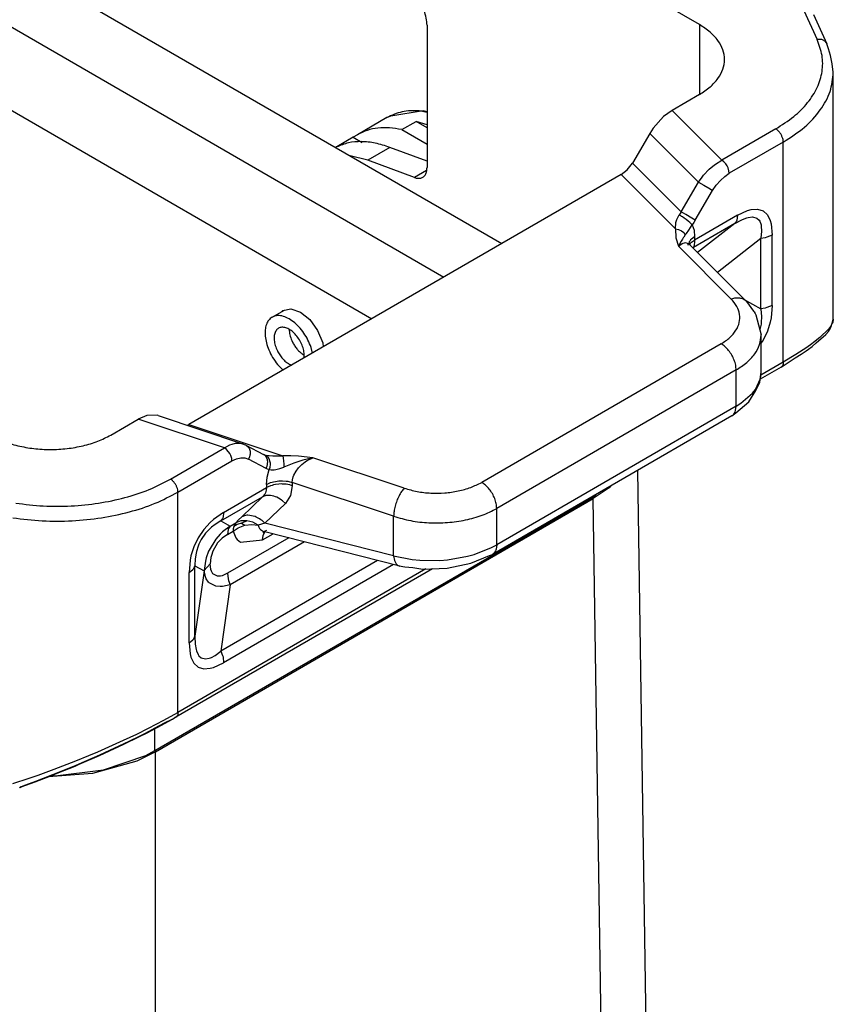
# Model space of a CAD drawing. Units: millimetres. Extents: x 0 to 297, y 0 to 210.
# Drawn here: x 37 to 48, y 30 to 44 of the extents above; entities that cross this region are included whole.
import ezdxf

# ---------------------------------------------------------------- set-up
doc = ezdxf.new("R2010")
doc.units = ezdxf.units.MM

msp = doc.modelspace()

# ---------------------------------------------------------------- linework, layer by layer
at = {"color": 2, "linetype": 'Continuous'}
for p, q in [((28.053, 49.427), (43.62, 40.417)), ((27.204, 48.976), (42.806, 39.946)), ((27.204, 47.803), (41.793, 39.36)), ((46.399, 43.497), (41.446, 46.364)), ((47.864, 43.696), (48.053, 43.288)), ((48, 43.637), (48.189, 43.228)), ((42.57, 43.487), (42.57, 41.486)), ((46.399, 43.497), (46.399, 42.515)), ((48.202, 43.185), (48.189, 43.228)), ((48.214, 43.156), (48.202, 43.185)), ((48.241, 43.062), (48.214, 43.156)), ((48.262, 42.943), (48.241, 43.062)), ((48.279, 42.828), (48.262, 42.943)), ((48.279, 39.356), (48.279, 42.828)), ((46.399, 42.515), (46.013, 42.291)), ((42.06, 42.213), (42.514, 42.287)), ((42.57, 42.26), (42.461, 42.285)), ((42.514, 42.287), (42.57, 42.275)), ((46.013, 42.291), (45.892, 42.203)), ((46.013, 42.291), (46.711, 41.59)), ((42.006, 42.189), (41.592, 41.949)), ((42.006, 42.189), (42.06, 42.213)), ((42.214, 42.02), (42.416, 42.136)), ((42.57, 42.089), (42.416, 42.136)), ((42.57, 42.047), (42.416, 42.136)), ((45.892, 42.203), (45.748, 42.039)), ((41.592, 41.949), (41.534, 41.912)), ((42.214, 42.02), (42.57, 41.814)), ((45.702, 41.968), (45.456, 41.551)), ((45.748, 42.039), (45.702, 41.968)), ((45.702, 41.968), (46.387, 41.282)), ((47.47, 42.03), (46.711, 41.59)), ((41.534, 41.912), (41.303, 41.778)), ((41.534, 41.912), (41.658, 41.84)), ((47.577, 41.846), (46.817, 41.407)), ((47.577, 38.75), (47.577, 41.846)), ((41.299, 41.777), (41.284, 41.769)), ((42.047, 41.771), (41.739, 41.593)), ((42.57, 41.575), (42.047, 41.771)), ((41.739, 41.593), (41.488, 41.651)), ((42.395, 41.347), (41.739, 41.593)), ((45.384, 41.457), (45.456, 41.551)), ((45.456, 41.551), (46.14, 40.865)), ((46.586, 41.508), (46.622, 41.536)), ((46.622, 41.536), (46.711, 41.59)), ((46.741, 41.569), (46.711, 41.59)), ((46.769, 41.537), (46.741, 41.569)), ((46.786, 41.511), (46.769, 41.537)), ((42.562, 41.444), (42.395, 41.347)), ((45.3, 41.39), (45.384, 41.457)), ((46.457, 41.379), (46.536, 41.464)), ((46.536, 41.464), (46.586, 41.508)), ((46.753, 41.363), (46.817, 41.407)), ((46.8, 41.484), (46.786, 41.511)), ((46.813, 41.443), (46.8, 41.484)), ((46.817, 41.407), (46.813, 41.443)), ((45.3, 41.39), (39.224, 37.873)), ((45.3, 41.39), (46.062, 40.626)), ((46.14, 40.865), (46.387, 41.282)), ((46.387, 41.282), (46.435, 41.351)), ((46.387, 41.282), (46.459, 41.239)), ((46.435, 41.351), (46.457, 41.379)), ((46.635, 41.239), (46.692, 41.306)), ((46.692, 41.306), (46.753, 41.363)), ((46.338, 40.748), (46.584, 41.164)), ((46.459, 41.239), (46.548, 41.186)), ((46.548, 41.186), (46.584, 41.164)), ((46.584, 41.164), (46.635, 41.239)), ((46.128, 40.842), (46.115, 40.82)), ((46.14, 40.865), (46.128, 40.842)), ((46.205, 40.827), (46.14, 40.865)), ((46.934, 40.817), (47.076, 40.883)), ((47.076, 40.883), (47.123, 40.896)), ((47.123, 40.896), (47.214, 40.903)), ((47.214, 40.903), (47.293, 40.879)), ((47.293, 40.879), (47.354, 40.822)), ((46.062, 40.626), (46.068, 40.714)), ((46.068, 40.714), (46.082, 40.757)), ((46.082, 40.757), (46.086, 40.765)), ((46.086, 40.765), (46.099, 40.792)), ((46.099, 40.792), (46.115, 40.82)), ((46.135, 40.808), (46.115, 40.82)), ((46.147, 40.801), (46.135, 40.808)), ((46.159, 40.793), (46.147, 40.801)), ((46.186, 40.775), (46.159, 40.793)), ((46.214, 40.755), (46.186, 40.775)), ((46.293, 40.775), (46.205, 40.827)), ((46.24, 40.735), (46.214, 40.755)), ((46.264, 40.715), (46.24, 40.735)), ((46.274, 40.706), (46.264, 40.715)), ((46.282, 40.698), (46.274, 40.706)), ((46.338, 40.748), (46.293, 40.775)), ((46.318, 40.715), (46.296, 40.684)), ((46.895, 40.699), (46.313, 40.362)), ((46.338, 40.748), (46.318, 40.715)), ((46.934, 40.817), (46.331, 40.468)), ((46.895, 40.699), (46.373, 40.291)), ((46.895, 40.699), (46.992, 40.752)), ((46.918, 40.733), (46.895, 40.699)), ((46.924, 40.749), (46.918, 40.733)), ((46.934, 40.817), (46.924, 40.749)), ((46.992, 40.752), (47.048, 40.775)), ((47.048, 40.775), (47.065, 40.78)), ((47.065, 40.78), (47.085, 40.785)), ((47.085, 40.785), (47.142, 40.792)), ((47.142, 40.792), (47.205, 40.776)), ((47.205, 40.776), (47.237, 40.747)), ((47.237, 40.747), (47.247, 40.731)), ((47.247, 40.731), (47.265, 40.682)), ((47.354, 40.822), (47.394, 40.741)), ((47.394, 40.741), (47.406, 40.694)), ((46.062, 40.626), (46.105, 40.618)), ((46.062, 40.626), (46.067, 40.498)), ((46.105, 40.618), (46.146, 40.599)), ((46.146, 40.599), (46.179, 40.572)), ((46.179, 40.572), (46.2, 40.539)), ((46.208, 40.549), (46.216, 40.561)), ((46.216, 40.561), (46.247, 40.608)), ((46.247, 40.608), (46.296, 40.684)), ((46.296, 40.684), (46.282, 40.698)), ((46.296, 40.684), (46.322, 40.606)), ((46.322, 40.606), (46.331, 40.514)), ((47.272, 40.592), (47.261, 40.494)), ((47.265, 40.682), (47.268, 40.663)), ((47.268, 40.663), (47.272, 40.592)), ((47.406, 40.694), (47.42, 40.538)), ((46.067, 40.498), (46.104, 40.381)), ((46.142, 40.452), (46.104, 40.381)), ((46.159, 40.479), (46.142, 40.452)), ((46.154, 40.418), (46.201, 40.433)), ((46.17, 40.497), (46.159, 40.479)), ((46.177, 40.507), (46.17, 40.497)), ((46.2, 40.539), (46.177, 40.507)), ((46.2, 40.539), (46.208, 40.549)), ((46.201, 40.433), (46.25, 40.414)), ((46.256, 40.442), (46.248, 40.42)), ((46.266, 40.457), (46.256, 40.442)), ((46.275, 40.469), (46.266, 40.457)), ((46.266, 40.412), (46.275, 40.424)), ((46.287, 40.481), (46.275, 40.469)), ((46.275, 40.424), (46.287, 40.436)), ((46.331, 40.514), (46.287, 40.481)), ((46.287, 40.436), (46.331, 40.468)), ((46.33, 40.433), (46.326, 40.403)), ((46.331, 40.468), (46.33, 40.433)), ((46.331, 40.514), (46.331, 40.468)), ((47.26, 40.489), (46.65, 40.013)), ((47.323, 40.5), (47.26, 40.489)), ((47.261, 40.494), (47.26, 40.489)), ((47.26, 39.501), (47.26, 40.489)), ((47.347, 40.506), (47.323, 40.5)), ((47.42, 40.538), (47.347, 40.506)), ((47.42, 39.549), (47.42, 40.538)), ((46.104, 40.381), (46.154, 40.418)), ((46.845, 39.638), (46.104, 40.381)), ((46.241, 40.399), (46.238, 40.421)), ((46.238, 40.421), (46.25, 40.414)), ((46.243, 40.391), (46.241, 40.399)), ((46.25, 40.414), (47.058, 39.605)), ((46.261, 40.404), (46.266, 40.412)), ((46.313, 40.362), (46.307, 40.357)), ((46.308, 40.356), (46.313, 40.362)), ((46.323, 40.389), (46.313, 40.362)), ((46.326, 40.403), (46.323, 40.389)), ((47.029, 39.634), (47.26, 39.501)), ((47.058, 39.605), (47.159, 39.47)), ((40.393, 39.383), (40.567, 39.484)), ((40.529, 39.462), (40.544, 39.479)), ((40.544, 39.479), (40.658, 39.502)), ((40.658, 39.502), (40.79, 39.456)), ((40.79, 39.456), (40.922, 39.349)), ((47.159, 39.47), (47.166, 39.46)), ((47.166, 39.46), (47.18, 39.436)), ((47.323, 39.511), (47.26, 39.501)), ((47.26, 39.501), (47.261, 39.496)), ((47.261, 39.496), (47.272, 39.395)), ((47.347, 39.518), (47.323, 39.511)), ((47.42, 39.549), (47.347, 39.518)), ((47.42, 39.549), (47.406, 39.376)), ((40.922, 39.349), (41.032, 39.197)), ((47.18, 39.436), (47.192, 39.417)), ((47.192, 39.417), (47.266, 39.133)), ((47.272, 39.395), (47.268, 39.309)), ((47.394, 39.315), (47.354, 39.188)), ((47.406, 39.376), (47.394, 39.315)), ((48.264, 39.3), (48.279, 39.356)), ((48.279, 39.356), (48.271, 39.313)), ((40.633, 39.209), (40.634, 39.195)), ((41.032, 39.197), (41.104, 39.024)), ((47.265, 39.284), (47.247, 39.209)), ((47.247, 39.209), (47.247, 39.207)), ((47.268, 39.309), (47.265, 39.284)), ((47.354, 39.188), (47.293, 39.061)), ((48.211, 39.216), (48.09, 39.098)), ((48.175, 39.139), (48.211, 39.183)), ((48.238, 39.251), (48.211, 39.216)), ((48.211, 39.183), (48.239, 39.227)), ((48.265, 39.298), (48.238, 39.251)), ((48.239, 39.227), (48.246, 39.242)), ((48.246, 39.242), (48.249, 39.251)), ((48.249, 39.251), (48.264, 39.3)), ((48.271, 39.313), (48.265, 39.298)), ((47.266, 38.604), (47.266, 39.133)), ((47.293, 39.061), (47.266, 39.021)), ((48.09, 39.098), (48.002, 39.027)), ((48.04, 39.025), (48.175, 39.139)), ((40.96, 38.877), (40.94, 38.957)), ((41.104, 39.024), (41.112, 38.965)), ((46.702, 39.009), (43.338, 37.061)), ((47.909, 38.959), (47.755, 38.858)), ((47.826, 38.862), (47.898, 38.909)), ((47.898, 38.909), (47.93, 38.932)), ((47.976, 39.007), (47.909, 38.959)), ((47.93, 38.932), (47.983, 38.973)), ((48.002, 39.027), (47.976, 39.007)), ((47.983, 38.973), (48.04, 39.025)), ((40.814, 38.867), (40.843, 38.847)), ((40.841, 38.808), (40.845, 38.827)), ((47.546, 38.682), (47.742, 38.812)), ((47.755, 38.858), (47.577, 38.75)), ((47.742, 38.812), (47.826, 38.862)), ((40.47, 38.719), (40.547, 38.639)), ((40.633, 38.723), (40.668, 38.709)), ((46.915, 38.641), (43.55, 36.694)), ((46.915, 38.132), (46.915, 38.641)), ((47.546, 38.682), (47.253, 38.512)), ((47.577, 38.75), (47.26, 38.567)), ((47.55, 38.685), (47.546, 38.682)), ((47.565, 38.701), (47.55, 38.685)), ((47.55, 38.685), (47.55, 38.685)), ((47.568, 38.708), (47.565, 38.701)), ((47.574, 38.723), (47.568, 38.708)), ((47.577, 38.75), (47.574, 38.723)), ((47.184, 38.365), (47.256, 38.519)), ((47.245, 38.472), (47.257, 38.538)), ((47.256, 38.519), (47.265, 38.577)), ((47.257, 38.538), (47.261, 38.583)), ((47.261, 38.583), (47.266, 38.604)), ((47.265, 38.577), (47.266, 38.604)), ((47.093, 38.193), (47.192, 38.353)), ((47.143, 38.313), (47.184, 38.365)), ((47.192, 38.353), (47.224, 38.416)), ((47.224, 38.416), (47.245, 38.472)), ((46.982, 38.174), (47.143, 38.313)), ((46.915, 38.132), (43.55, 36.184)), ((46.901, 38.054), (46.907, 38.072)), ((46.907, 38.072), (46.915, 38.132)), ((46.908, 38.037), (47.093, 38.193)), ((46.915, 38.132), (46.982, 38.174)), ((38.126, 37.726), (38.512, 37.95)), ((38.632, 38.001), (38.512, 37.95)), ((39.723, 37.546), (38.512, 37.95)), ((38.777, 38.004), (38.632, 38.001)), ((38.791, 38), (38.777, 38.004)), ((38.791, 38), (39.979, 37.603)), ((46.853, 37.995), (43.488, 36.047)), ((46.853, 37.995), (46.908, 38.037)), ((46.853, 37.995), (46.859, 37.999)), ((46.859, 37.999), (46.864, 38.003)), ((46.864, 38.003), (46.884, 38.022)), ((46.884, 38.022), (46.899, 38.048)), ((46.899, 38.048), (46.901, 38.054)), ((39.199, 37.864), (39.224, 37.873)), ((39.224, 37.873), (40.543, 37.432)), ((38.964, 37.106), (39.723, 37.546)), ((39.723, 37.546), (39.801, 37.588)), ((39.752, 37.524), (39.723, 37.546)), ((39.781, 37.492), (39.752, 37.524)), ((39.801, 37.588), (39.833, 37.6)), ((39.833, 37.6), (39.877, 37.61)), ((39.877, 37.61), (39.947, 37.611)), ((39.947, 37.611), (39.966, 37.607)), ((39.966, 37.607), (39.979, 37.603)), ((40.004, 37.589), (39.979, 37.603)), ((40.026, 37.583), (40.004, 37.589)), ((40.026, 37.583), (40.029, 37.581)), ((40.026, 37.583), (40.273, 37.451)), ((40.029, 37.581), (40.034, 37.579)), ((40.034, 37.579), (40.052, 37.564)), ((40.052, 37.564), (40.056, 37.558)), ((40.056, 37.558), (40.064, 37.548)), ((40.064, 37.548), (40.069, 37.54)), ((40.069, 37.54), (40.08, 37.512)), ((39.798, 37.466), (39.781, 37.492)), ((39.811, 37.439), (39.798, 37.466)), ((39.825, 37.398), (39.811, 37.439)), ((39.829, 37.362), (39.825, 37.398)), ((39.829, 37.362), (39.893, 37.392)), ((39.893, 37.392), (39.954, 37.407)), ((39.954, 37.407), (40.011, 37.406)), ((40.011, 37.406), (40.062, 37.389)), ((40.076, 37.42), (40.062, 37.389)), ((40.308, 37.257), (40.062, 37.389)), ((40.082, 37.444), (40.076, 37.42)), ((40.08, 37.512), (40.083, 37.5)), ((40.084, 37.455), (40.082, 37.447)), ((40.082, 37.447), (40.082, 37.444)), ((40.083, 37.5), (40.085, 37.48)), ((40.085, 37.48), (40.084, 37.455)), ((40.274, 37.451), (40.272, 37.451)), ((40.28, 37.447), (40.273, 37.451)), ((40.273, 37.451), (40.274, 37.451)), ((40.287, 37.447), (40.274, 37.451)), ((40.298, 37.432), (40.28, 37.447)), ((40.287, 37.447), (40.309, 37.436)), ((40.287, 37.447), (40.311, 37.443)), ((40.303, 37.427), (40.298, 37.432)), ((40.31, 37.416), (40.303, 37.427)), ((40.309, 37.436), (40.319, 37.428)), ((40.315, 37.409), (40.31, 37.416)), ((40.311, 37.443), (40.34, 37.44)), ((40.326, 37.38), (40.315, 37.409)), ((40.319, 37.428), (40.329, 37.419)), ((40.329, 37.368), (40.326, 37.38)), ((40.329, 37.419), (40.346, 37.395)), ((40.34, 37.44), (40.35, 37.439)), ((40.346, 37.395), (40.358, 37.366)), ((40.35, 37.439), (40.405, 37.436)), ((40.405, 37.436), (40.543, 37.432)), ((40.657, 37.435), (40.543, 37.432)), ((40.543, 37.432), (40.548, 37.402)), ((40.548, 37.402), (40.553, 37.363)), ((40.765, 37.429), (40.657, 37.435)), ((40.967, 37.408), (40.765, 37.429)), ((40.967, 37.408), (40.823, 37.374)), ((40.886, 37.369), (40.967, 37.408)), ((42.251, 36.979), (40.967, 37.408)), ((39.07, 36.923), (39.829, 37.362)), ((40.308, 37.257), (40.32, 37.285)), ((40.328, 37.248), (40.308, 37.257)), ((40.32, 37.285), (40.322, 37.288)), ((40.322, 37.288), (40.328, 37.312)), ((40.324, 37.134), (40.35, 37.242)), ((40.328, 37.312), (40.329, 37.316)), ((40.35, 37.242), (40.328, 37.248)), ((40.331, 37.348), (40.329, 37.368)), ((40.329, 37.316), (40.33, 37.324)), ((40.33, 37.324), (40.331, 37.348)), ((40.36, 37.27), (40.35, 37.242)), ((40.35, 37.242), (40.381, 37.236)), ((40.358, 37.366), (40.365, 37.334)), ((40.363, 37.285), (40.36, 37.27)), ((40.365, 37.301), (40.363, 37.285)), ((40.365, 37.334), (40.365, 37.301)), ((40.421, 37.237), (40.445, 37.24)), ((40.445, 37.24), (40.502, 37.254)), ((40.502, 37.254), (40.531, 37.264)), ((40.531, 37.264), (40.56, 37.275)), ((40.553, 37.363), (40.557, 37.318)), ((40.557, 37.318), (40.56, 37.275)), ((40.699, 37.33), (40.56, 37.275)), ((40.753, 37.35), (40.699, 37.33)), ((40.729, 37.218), (40.762, 37.263)), ((40.823, 37.374), (40.753, 37.35)), ((40.762, 37.263), (40.81, 37.313)), ((40.81, 37.313), (40.856, 37.35)), ((40.856, 37.35), (40.86, 37.352)), ((40.86, 37.352), (40.886, 37.369)), ((40.315, 37.032), (40.324, 37.134)), ((40.381, 37.236), (40.418, 37.237)), ((40.418, 37.237), (40.421, 37.237)), ((40.681, 37.098), (40.691, 37.138)), ((40.691, 37.138), (40.699, 37.161)), ((40.699, 37.161), (40.729, 37.218)), ((45.529, 37.229), (45.665, 28.205)), ((39.712, 36.638), (40.315, 36.987)), ((40.315, 36.987), (40.311, 36.95)), ((40.315, 37.032), (40.371, 37.057)), ((40.315, 37.032), (40.315, 36.987)), ((40.371, 37.012), (40.315, 36.987)), ((40.371, 37.057), (40.392, 37.064)), ((40.392, 37.019), (40.371, 37.012)), ((40.392, 37.064), (40.412, 37.069)), ((40.412, 37.024), (40.392, 37.019)), ((40.412, 37.069), (40.439, 37.075)), ((40.439, 37.03), (40.412, 37.024)), ((40.439, 37.075), (40.488, 37.081)), ((40.488, 37.036), (40.439, 37.03)), ((40.488, 37.081), (40.527, 37.083)), ((40.527, 37.038), (40.488, 37.036)), ((40.527, 37.083), (40.539, 37.083)), ((40.539, 37.037), (40.527, 37.038)), ((40.539, 37.083), (40.589, 37.079)), ((40.589, 37.034), (40.539, 37.037)), ((40.589, 37.079), (40.612, 37.076)), ((40.612, 37.03), (40.589, 37.034)), ((40.612, 37.076), (40.643, 37.069)), ((40.643, 37.024), (40.612, 37.03)), ((40.643, 37.069), (40.677, 37.059)), ((40.677, 37.014), (40.643, 37.024)), ((40.677, 37.014), (40.652, 36.875)), ((40.677, 37.059), (40.681, 37.098)), ((40.677, 37.059), (40.677, 37.014)), ((42.101, 36.584), (40.677, 37.059)), ((45.131, 36.986), (44.907, 36.833)), ((45.15, 37.009), (45.131, 36.986)), ((38.744, 33.291), (44.875, 36.84)), ((38.755, 33.273), (44.907, 36.833)), ((39.07, 33.827), (39.07, 36.923)), ((39.674, 36.52), (40.256, 36.857)), ((40.256, 36.857), (39.967, 36.578)), ((40.29, 36.897), (40.256, 36.857)), ((40.308, 36.874), (40.256, 36.857)), ((40.3, 36.915), (40.29, 36.897)), ((40.311, 36.95), (40.3, 36.915)), ((40.327, 36.877), (40.308, 36.874)), ((40.342, 36.877), (40.327, 36.877)), ((40.37, 36.876), (40.342, 36.877)), ((40.415, 36.867), (40.37, 36.876)), ((40.442, 36.858), (40.415, 36.867)), ((40.46, 36.851), (40.442, 36.858)), ((40.504, 36.827), (40.46, 36.851)), ((40.525, 36.813), (40.504, 36.827)), ((40.652, 36.875), (40.58, 36.766)), ((44.875, 36.84), (44.94, 36.888)), ((44.875, 36.84), (44.875, 36.85)), ((45.027, 28.889), (44.907, 36.833)), ((40.58, 36.766), (40.291, 36.487)), ((40.541, 36.802), (40.525, 36.813)), ((40.58, 36.766), (40.541, 36.802)), ((43.55, 36.184), (43.55, 36.694)), ((39.712, 36.638), (39.57, 36.539)), ((39.696, 36.553), (39.674, 36.52)), ((39.703, 36.57), (39.696, 36.553)), ((39.712, 36.638), (39.703, 36.57)), ((39.967, 36.578), (39.922, 36.533)), ((40.019, 36.595), (39.967, 36.578)), ((40.038, 36.598), (40.019, 36.595)), ((40.053, 36.598), (40.038, 36.598)), ((40.081, 36.597), (40.053, 36.598)), ((40.126, 36.588), (40.081, 36.597)), ((40.153, 36.579), (40.126, 36.588)), ((40.171, 36.572), (40.153, 36.579)), ((40.215, 36.548), (40.171, 36.572)), ((40.236, 36.534), (40.215, 36.548)), ((42.101, 36.026), (42.101, 36.584)), ((39.523, 36.497), (39.432, 36.399)), ((39.527, 36.417), (39.509, 36.4)), ((39.57, 36.539), (39.523, 36.497)), ((39.542, 36.431), (39.527, 36.417)), ((39.591, 36.468), (39.542, 36.431)), ((39.674, 36.52), (39.591, 36.468)), ((39.674, 36.52), (39.805, 36.446)), ((39.805, 36.446), (39.698, 36.367)), ((39.782, 36.412), (39.776, 36.396)), ((39.805, 36.446), (39.782, 36.412)), ((39.805, 36.446), (39.883, 36.491)), ((39.844, 36.373), (39.918, 36.423)), ((39.847, 36.409), (39.844, 36.373)), ((39.854, 36.441), (39.847, 36.409)), ((39.904, 36.468), (39.854, 36.441)), ((39.86, 36.457), (39.854, 36.441)), ((39.866, 36.468), (39.86, 36.457)), ((39.883, 36.491), (39.866, 36.468)), ((39.922, 36.533), (39.883, 36.491)), ((39.953, 36.518), (39.883, 36.491)), ((39.962, 36.485), (39.904, 36.468)), ((39.918, 36.423), (40.011, 36.457)), ((40.036, 36.522), (39.953, 36.518)), ((39.962, 36.485), (39.998, 36.506)), ((39.962, 36.485), (39.986, 36.474)), ((39.986, 36.474), (40.011, 36.457)), ((39.998, 36.506), (40.036, 36.522)), ((40.011, 36.457), (40.109, 36.468)), ((40.121, 36.5), (40.036, 36.522)), ((40.109, 36.468), (40.197, 36.457)), ((40.197, 36.457), (40.121, 36.5)), ((40.291, 36.487), (40.197, 36.457)), ((40.197, 36.457), (40.207, 36.429)), ((40.207, 36.429), (40.218, 36.411)), ((40.218, 36.411), (40.229, 36.399)), ((40.251, 36.523), (40.236, 36.534)), ((40.291, 36.487), (40.251, 36.523)), ((42.101, 36.026), (40.291, 36.487)), ((39.353, 36.283), (39.292, 36.156)), ((39.432, 36.399), (39.353, 36.283)), ((39.458, 36.345), (39.397, 36.258)), ((39.509, 36.4), (39.458, 36.345)), ((39.664, 36.335), (39.6, 36.263)), ((39.682, 36.351), (39.664, 36.335)), ((39.693, 36.277), (39.669, 36.255)), ((39.698, 36.367), (39.682, 36.351)), ((39.766, 36.328), (39.693, 36.277)), ((39.776, 36.396), (39.766, 36.328)), ((39.766, 36.328), (39.844, 36.373)), ((40.627, 36.281), (39.766, 35.783)), ((39.844, 36.373), (39.885, 36.282)), ((39.885, 36.282), (39.903, 36.258)), ((40.229, 36.399), (40.256, 36.379)), ((40.256, 36.379), (40.263, 36.376)), ((40.26, 36.253), (40.406, 36.337)), ((40.26, 36.253), (40.268, 36.313)), ((40.263, 36.376), (40.288, 36.367)), ((40.289, 36.367), (40.265, 36.353)), ((40.265, 36.353), (40.281, 36.355)), ((40.268, 36.313), (40.276, 36.337)), ((40.276, 36.337), (40.291, 36.362)), ((40.281, 36.355), (40.283, 36.363)), ((40.283, 36.365), (40.296, 36.378)), ((40.283, 36.363), (40.283, 36.365)), ((40.288, 36.367), (40.288, 36.367)), ((40.289, 36.367), (40.288, 36.367)), ((40.289, 36.367), (40.289, 36.367)), ((42.186, 35.884), (40.289, 36.367)), ((40.291, 36.362), (40.295, 36.365)), ((40.296, 36.378), (40.321, 36.389)), ((39.292, 36.156), (39.252, 36.029)), ((39.352, 36.162), (39.33, 36.089)), ((39.364, 36.191), (39.352, 36.162)), ((39.397, 36.258), (39.364, 36.191)), ((39.6, 36.263), (39.508, 36.11)), ((39.626, 36.209), (39.559, 36.095)), ((39.669, 36.255), (39.626, 36.209)), ((40.849, 36.224), (39.805, 35.62)), ((39.903, 36.258), (39.949, 36.221)), ((39.949, 36.221), (40.26, 36.253)), ((43.231, 36.049), (43.477, 36.145)), ((43.477, 36.145), (43.55, 36.184)), ((43.55, 36.184), (43.542, 36.124)), ((39.252, 36.029), (39.24, 35.967)), ((39.324, 36.065), (39.312, 35.985)), ((39.33, 36.089), (39.324, 36.065)), ((39.468, 36), (39.457, 35.955)), ((39.5, 36.092), (39.468, 36)), ((39.508, 36.11), (39.5, 36.092)), ((39.532, 36.004), (39.523, 35.914)), ((39.539, 36.033), (39.532, 36.004)), ((39.559, 36.095), (39.539, 36.033)), ((42.101, 36.026), (42.113, 35.964)), ((42.101, 36.026), (42.359, 35.976)), ((42.857, 35.973), (43.138, 36.023)), ((43.138, 36.023), (43.231, 36.049)), ((43.186, 35.923), (43.45, 36.033)), ((43.45, 36.033), (43.488, 36.047)), ((43.494, 36.051), (43.488, 36.047)), ((43.519, 36.075), (43.494, 36.051)), ((43.534, 36.1), (43.519, 36.075)), ((43.536, 36.106), (43.534, 36.1)), ((43.542, 36.124), (43.536, 36.106)), ((39.24, 35.967), (39.226, 35.795)), ((39.291, 35.851), (39.309, 35.887)), ((39.312, 35.985), (39.309, 35.891)), ((39.309, 35.891), (39.309, 35.887)), ((39.309, 35.887), (39.437, 35.815)), ((39.309, 34.899), (39.309, 35.887)), ((39.457, 35.955), (39.44, 35.823)), ((39.44, 35.823), (39.523, 35.914)), ((39.532, 35.836), (39.523, 35.914)), ((41.876, 35.963), (39.674, 34.689)), ((42.098, 35.907), (39.712, 34.526)), ((42.113, 35.964), (42.12, 35.945)), ((42.12, 35.945), (42.121, 35.942)), ((42.121, 35.942), (42.137, 35.914)), ((42.137, 35.914), (42.161, 35.893)), ((42.161, 35.893), (42.178, 35.887)), ((42.178, 35.887), (42.178, 35.887)), ((42.178, 35.887), (42.186, 35.884)), ((42.178, 35.887), (42.256, 35.875)), ((42.256, 35.875), (42.37, 35.863)), ((42.359, 35.976), (42.467, 35.966)), ((42.37, 35.863), (42.509, 35.842)), ((42.467, 35.966), (42.751, 35.964)), ((42.509, 35.842), (42.853, 35.853)), ((42.751, 35.964), (42.857, 35.973)), ((42.853, 35.853), (43.186, 35.923)), ((42.646, 35.846), (39.039, 33.758)), ((42.554, 35.844), (39.07, 33.827)), ((39.226, 35.795), (39.28, 35.837)), ((39.226, 34.806), (39.226, 35.795)), ((39.28, 35.837), (39.291, 35.851)), ((39.437, 35.815), (39.309, 34.899)), ((39.44, 35.823), (39.437, 35.815)), ((39.457, 35.731), (39.44, 35.823)), ((39.468, 35.704), (39.457, 35.731)), ((39.539, 35.814), (39.532, 35.836)), ((39.559, 35.776), (39.539, 35.814)), ((39.626, 35.74), (39.559, 35.776)), ((39.669, 35.743), (39.626, 35.74)), ((39.693, 35.749), (39.669, 35.743)), ((39.766, 35.783), (39.693, 35.749)), ((39.766, 35.783), (39.776, 35.703)), ((39.5, 35.657), (39.468, 35.704)), ((39.508, 35.649), (39.5, 35.657)), ((39.6, 35.602), (39.508, 35.649)), ((39.664, 35.596), (39.6, 35.602)), ((39.682, 35.596), (39.664, 35.596)), ((39.805, 35.62), (39.674, 34.689)), ((39.698, 35.598), (39.682, 35.596)), ((39.805, 35.62), (39.698, 35.598)), ((39.776, 35.703), (39.782, 35.68)), ((39.782, 35.68), (39.805, 35.62)), ((39.291, 34.862), (39.309, 34.899)), ((39.309, 34.899), (39.309, 34.894)), ((39.309, 34.894), (39.312, 34.788)), ((39.226, 34.806), (39.28, 34.849)), ((39.226, 34.806), (39.24, 34.65)), ((39.28, 34.849), (39.291, 34.862)), ((39.312, 34.788), (39.324, 34.711)), ((39.24, 34.65), (39.252, 34.603)), ((39.324, 34.711), (39.33, 34.691)), ((39.33, 34.691), (39.352, 34.639)), ((39.352, 34.639), (39.364, 34.622)), ((39.364, 34.622), (39.397, 34.593)), ((39.542, 34.601), (39.591, 34.628)), ((39.591, 34.628), (39.674, 34.689)), ((39.674, 34.689), (39.696, 34.629)), ((39.696, 34.629), (39.703, 34.606)), ((39.252, 34.603), (39.292, 34.521)), ((39.292, 34.521), (39.353, 34.465)), ((39.397, 34.593), (39.458, 34.579)), ((39.458, 34.579), (39.509, 34.588)), ((39.509, 34.588), (39.527, 34.595)), ((39.527, 34.595), (39.542, 34.601)), ((39.57, 34.46), (39.712, 34.526)), ((39.703, 34.606), (39.712, 34.526)), ((39.353, 34.465), (39.433, 34.441)), ((39.433, 34.441), (39.523, 34.447)), ((39.523, 34.447), (39.57, 34.46)), ((38.871, 33.716), (39.07, 33.827)), ((39.058, 33.777), (39.043, 33.761)), ((39.062, 33.785), (39.058, 33.777)), ((39.067, 33.8), (39.062, 33.785)), ((39.07, 33.827), (39.067, 33.8)), ((38.635, 33.541), (38.838, 33.648)), ((38.654, 33.603), (38.871, 33.716)), ((38.877, 33.676), (38.747, 33.603)), ((38.838, 33.648), (38.991, 33.734)), ((38.991, 33.734), (38.877, 33.676)), ((39.035, 33.756), (38.991, 33.734)), ((38.991, 33.734), (39.024, 33.753)), ((39.038, 33.758), (39.024, 33.753)), ((39.038, 33.758), (39.035, 33.756)), ((39.038, 33.758), (39.038, 33.758)), ((39.039, 33.758), (39.038, 33.758)), ((39.043, 33.761), (39.039, 33.758)), ((38.306, 33.435), (38.493, 33.523)), ((38.493, 33.523), (38.654, 33.603)), ((38.529, 33.487), (38.635, 33.541)), ((38.607, 33.529), (38.533, 33.492)), ((38.747, 33.603), (38.607, 33.529)), ((38.744, 33.291), (38.744, 33.599)), ((37.942, 33.273), (38.306, 33.435)), ((38.381, 33.417), (37.966, 33.224)), ((37.968, 33.222), (38.309, 33.38)), ((38.309, 33.38), (38.529, 33.487)), ((38.533, 33.492), (38.381, 33.417)), ((37.966, 33.224), (37.676, 33.098)), ((37.818, 33.22), (37.942, 33.273)), ((38.023, 33.018), (38.617, 33.223)), ((38.755, 33.273), (38.49, 33.143)), ((38.617, 33.223), (38.744, 33.291)), ((38.755, 25.259), (38.755, 33.273)), ((37.332, 33.028), (37.575, 33.122)), ((37.575, 33.122), (37.636, 33.146)), ((37.623, 33.073), (37.68, 33.097)), ((37.676, 33.098), (37.634, 33.081)), ((37.636, 33.146), (37.818, 33.22)), ((37.68, 33.097), (37.968, 33.222)), ((38.49, 33.143), (37.869, 32.967)), ((37.306, 32.948), (37.068, 32.857)), ((37.103, 32.945), (37.332, 33.028)), ((37.869, 32.967), (37.25, 32.923)), ((37.284, 32.935), (37.396, 32.98)), ((37.389, 32.981), (37.306, 32.948)), ((37.346, 32.936), (38.023, 33.018)), ((37.634, 33.081), (37.389, 32.981)), ((37.396, 32.98), (37.623, 33.073)), ((36.751, 32.825), (36.978, 32.901)), ((36.865, 32.779), (37.064, 32.851)), ((37.068, 32.857), (36.911, 32.799)), ((36.978, 32.901), (37.103, 32.945)), ((37.064, 32.851), (37.284, 32.935)), ((37.295, 32.94), (37.346, 32.936)), ((36.865, 32.779), (36.841, 32.767)), ((36.851, 32.773), (36.865, 32.779)), ((36.911, 32.799), (36.865, 32.779))]:
    msp.add_line(p, q, dxfattribs=at)
for points, knots in [([(42.57, 43.487), (42.568, 43.521), (42.563, 43.592), (42.529, 43.698), (42.479, 43.802), (42.414, 43.897), (42.339, 43.979), (42.28, 44.019), (42.252, 44.038)], [0, 0, 0, 0, 0.1018328, 0.213363, 0.3301477, 0.4469701, 0.5586083, 0.6606026, 0.6606026, 0.6606026, 0.6606026]), ([(46.399, 42.515), (46.45, 42.548), (46.548, 42.61), (46.661, 42.732), (46.734, 42.865), (46.759, 43.006), (46.734, 43.147), (46.661, 43.28), (46.548, 43.401), (46.45, 43.464), (46.399, 43.497)], [0, 0, 0, 0, 0.182614, 0.346062, 0.493161, 0.630605, 0.768049, 0.915149, 1.078596, 1.261211, 1.261211, 1.261211, 1.261211]), ([(47.47, 42.03), (47.557, 42.085), (47.722, 42.189), (47.921, 42.388), (48.06, 42.603), (48.132, 42.833), (48.135, 43.069), (48.08, 43.214), (48.053, 43.288)], [0, 0, 0, 0, 0.306256, 0.583926, 0.835905, 1.069596, 1.296592, 1.530284, 1.530284, 1.530284, 1.530284]), ([(48.189, 43.228), (48.183, 43.239), (48.169, 43.26), (48.136, 43.281), (48.096, 43.291), (48.067, 43.289), (48.053, 43.288)], [0, 0, 0, 0, 0.0361839, 0.0742016, 0.1150469, 0.1586089, 0.1586089, 0.1586089, 0.1586089]), ([(47.577, 41.846), (47.679, 41.912), (47.875, 42.037), (48.1, 42.28), (48.25, 42.546), (48.27, 42.736), (48.279, 42.828)], [0, 0, 0, 0, 0.365229, 0.692124, 0.986323, 1.261211, 1.261211, 1.261211, 1.261211]), ([(42.461, 42.285), (42.379, 42.286), (42.22, 42.288), (42.076, 42.221), (42.006, 42.189)], [0, 0, 0, 0, 0.2427997, 0.4708112, 0.4708112, 0.4708112, 0.4708112]), ([(42.214, 42.02), (42.157, 42.03), (42.047, 42.051), (41.882, 42.047), (41.728, 42.017), (41.637, 41.971), (41.592, 41.949)], [0, 0, 0, 0, 0.1735463, 0.3360463, 0.4903159, 0.6401654, 0.6401654, 0.6401654, 0.6401654]), ([(47.577, 41.846), (47.576, 41.857), (47.574, 41.881), (47.563, 41.916), (47.546, 41.951), (47.525, 41.983), (47.5, 42.01), (47.48, 42.024), (47.47, 42.03)], [0, 0, 0, 0, 0.0339443, 0.071121, 0.1100492, 0.14899, 0.1862028, 0.2202009, 0.2202009, 0.2202009, 0.2202009]), ([(42.047, 41.771), (41.979, 41.793), (41.849, 41.836), (41.651, 41.857), (41.465, 41.843), (41.353, 41.799), (41.299, 41.777)], [0, 0, 0, 0, 0.2133185, 0.4099771, 0.5930588, 0.7675666, 0.7675666, 0.7675666, 0.7675666]), ([(42.395, 41.347), (42.41, 41.342), (42.44, 41.333), (42.484, 41.337), (42.523, 41.356), (42.55, 41.39), (42.567, 41.435), (42.569, 41.468), (42.57, 41.486)], [0, 0, 0, 0, 0.0484542, 0.0912708, 0.1314754, 0.1732292, 0.2199964, 0.2734132, 0.2734132, 0.2734132, 0.2734132]), ([(46.702, 39.009), (46.745, 39.036), (46.825, 39.088), (46.915, 39.192), (46.965, 39.305), (46.97, 39.425), (46.929, 39.542), (46.874, 39.605), (46.845, 39.638)], [0, 0, 0, 0, 0.1512227, 0.28486, 0.4044681, 0.5179385, 0.6355623, 0.7659679, 0.7659679, 0.7659679, 0.7659679]), ([(47.058, 39.605), (47.045, 39.616), (47.017, 39.638), (46.964, 39.653), (46.905, 39.654), (46.866, 39.643), (46.845, 39.638)], [0, 0, 0, 0, 0.0509321, 0.1045469, 0.1626201, 0.2256756, 0.2256756, 0.2256756, 0.2256756]), ([(40.393, 39.383), (40.376, 39.37), (40.34, 39.344), (40.308, 39.279), (40.292, 39.202), (40.294, 39.114), (40.311, 39.019), (40.334, 38.956), (40.347, 38.924)], [0, 0, 0, 0, 0.0628808, 0.1314684, 0.2092862, 0.2972598, 0.3943204, 0.4980772, 0.4980772, 0.4980772, 0.4980772]), ([(40.94, 38.957), (40.927, 38.992), (40.9, 39.063), (40.841, 39.161), (40.773, 39.248), (40.696, 39.32), (40.615, 39.373), (40.535, 39.403), (40.458, 39.41), (40.414, 39.392), (40.393, 39.383)], [0, 0, 0, 0, 0.1128511, 0.2276633, 0.3400732, 0.4460024, 0.5422107, 0.626972, 0.7009558, 0.7681078, 0.7681078, 0.7681078, 0.7681078]), ([(40.845, 38.827), (40.844, 38.85), (40.844, 38.9), (40.823, 38.974), (40.789, 39.048), (40.744, 39.116), (40.69, 39.173), (40.633, 39.216), (40.574, 39.24), (40.519, 39.244), (40.47, 39.224), (40.437, 39.182), (40.42, 39.125), (40.42, 39.058), (40.435, 38.984), (40.456, 38.936), (40.467, 38.911)], [0, 0, 0, 0, 0.0698919, 0.1476581, 0.2299646, 0.3127082, 0.3917165, 0.4634355, 0.5257327, 0.5789705, 0.6271213, 0.6770095, 0.7344032, 0.801424, 0.8770663, 0.9583915, 0.9583915, 0.9583915, 0.9583915]), ([(40.634, 39.195), (40.637, 39.168), (40.645, 39.112), (40.668, 39.061), (40.679, 39.034)], [0, 0, 0, 0, 0.0804803, 0.1678552, 0.1678552, 0.1678552, 0.1678552]), ([(46.915, 38.641), (46.966, 38.674), (47.064, 38.737), (47.176, 38.858), (47.252, 38.991), (47.261, 39.087), (47.266, 39.133)], [0, 0, 0, 0, 0.1826145, 0.3460619, 0.4931615, 0.6306055, 0.6306055, 0.6306055, 0.6306055]), ([(40.347, 38.924), (40.363, 38.887), (40.397, 38.815), (40.445, 38.751), (40.47, 38.719)], [0, 0, 0, 0, 0.1199495, 0.2393055, 0.2393055, 0.2393055, 0.2393055]), ([(40.467, 38.911), (40.478, 38.891), (40.499, 38.852), (40.539, 38.801), (40.583, 38.756), (40.617, 38.734), (40.633, 38.723)], [0, 0, 0, 0, 0.0671786, 0.133256, 0.1961068, 0.2539634, 0.2539634, 0.2539634, 0.2539634]), ([(40.679, 39.034), (40.688, 39.017), (40.706, 38.985), (40.738, 38.94), (40.774, 38.9), (40.801, 38.878), (40.814, 38.867)], [0, 0, 0, 0, 0.0560103, 0.111513, 0.1652446, 0.216073, 0.216073, 0.216073, 0.216073]), ([(46.915, 38.641), (46.913, 38.664), (46.91, 38.712), (46.887, 38.782), (46.854, 38.851), (46.811, 38.915), (46.761, 38.97), (46.721, 38.996), (46.702, 39.009)], [0, 0, 0, 0, 0.0678885, 0.142242, 0.2200984, 0.2979801, 0.3724055, 0.4404018, 0.4404018, 0.4404018, 0.4404018]), ([(36.429, 37.726), (36.489, 37.696), (36.613, 37.632), (36.821, 37.571), (37.045, 37.532), (37.277, 37.519), (37.51, 37.532), (37.734, 37.571), (37.942, 37.632), (38.066, 37.696), (38.126, 37.726)], [0, 0, 0, 0, 0.201315, 0.41848, 0.647035, 0.881523, 1.116011, 1.344566, 1.561731, 1.763046, 1.763046, 1.763046, 1.763046]), ([(36.79, 36.769), (36.919, 36.753), (37.177, 36.721), (37.568, 36.724), (37.952, 36.762), (38.319, 36.839), (38.66, 36.948), (38.865, 37.055), (38.964, 37.106)], [0, 0, 0, 0, 0.388249, 0.780449, 1.168698, 1.545335, 1.903452, 2.237452, 2.237452, 2.237452, 2.237452]), ([(39.07, 36.923), (39.069, 36.934), (39.067, 36.958), (39.056, 36.993), (39.039, 37.028), (39.018, 37.059), (38.993, 37.087), (38.973, 37.1), (38.964, 37.106)], [0, 0, 0, 0, 0.0339443, 0.071121, 0.1100492, 0.14899, 0.1862028, 0.2202009, 0.2202009, 0.2202009, 0.2202009]), ([(42.251, 36.979), (42.238, 36.963), (42.209, 36.93), (42.174, 36.869), (42.144, 36.801), (42.121, 36.727), (42.105, 36.655), (42.102, 36.607), (42.101, 36.584)], [0, 0, 0, 0, 0.0611574, 0.1318262, 0.2084298, 0.286712, 0.3622395, 0.430873, 0.430873, 0.430873, 0.430873]), ([(42.251, 36.979), (42.311, 36.962), (42.432, 36.927), (42.624, 36.907), (42.818, 36.909), (43.007, 36.936), (43.183, 36.983), (43.288, 37.036), (43.338, 37.061)], [0, 0, 0, 0, 0.18509, 0.378554, 0.574484, 0.766728, 0.949498, 1.118008, 1.118008, 1.118008, 1.118008]), ([(43.55, 36.694), (43.548, 36.717), (43.545, 36.764), (43.523, 36.835), (43.49, 36.904), (43.446, 36.967), (43.396, 37.022), (43.357, 37.049), (43.338, 37.061)], [0, 0, 0, 0, 0.0678885, 0.142242, 0.2200984, 0.2979801, 0.3724055, 0.4404018, 0.4404018, 0.4404018, 0.4404018]), ([(36.751, 36.563), (36.888, 36.546), (37.164, 36.512), (37.581, 36.515), (37.991, 36.555), (38.382, 36.638), (38.745, 36.754), (38.964, 36.868), (39.07, 36.923)], [0, 0, 0, 0, 0.414132, 0.832479, 1.246611, 1.648357, 2.030349, 2.386615, 2.386615, 2.386615, 2.386615]), ([(42.101, 36.584), (42.181, 36.561), (42.343, 36.515), (42.598, 36.488), (42.857, 36.491), (43.108, 36.527), (43.343, 36.59), (43.483, 36.66), (43.55, 36.694)], [0, 0, 0, 0, 0.246786, 0.504739, 0.765978, 1.022304, 1.265997, 1.490677, 1.490677, 1.490677, 1.490677])]:
    msp.add_open_spline(points, degree=3, knots=knots, dxfattribs=at)

doc.saveas('drawing.dxf')
